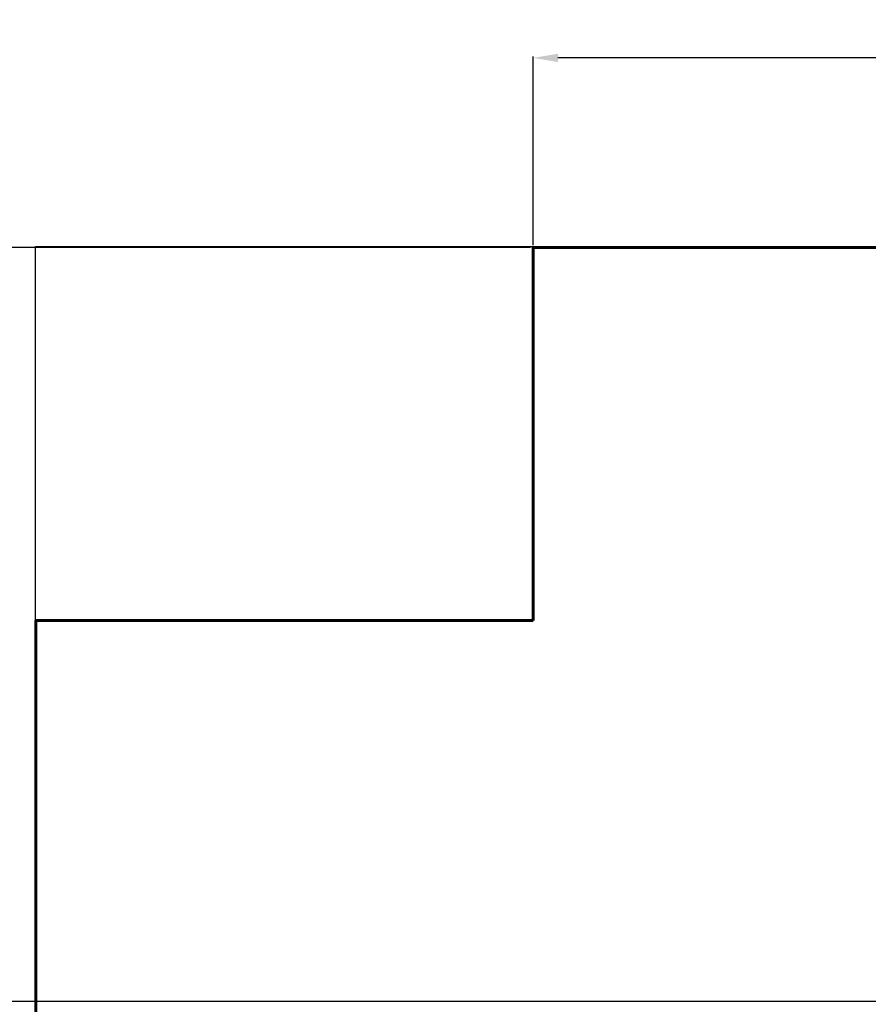
# Model space of a CAD drawing. Units: millimetres. Extents: x -10000 to 8632, y -9170 to 3622.
# Drawn here: x -7054 to -3640, y -340 to 3622 of the extents above; entities that cross this region are included whole.
import ezdxf
from ezdxf.lldxf.tags import DXFTag

# ---------------------------------------------------------------- set-up
doc = ezdxf.new("R2010")
doc.units = ezdxf.units.MM
doc.layers.add('AREA MAX', color=3, linetype='Continuous')
doc.layers.add('PERIMETRO', color=7, linetype='Continuous')
doc.layers.add('QUOTE', color=212, linetype='Continuous', lineweight=18)
tags = doc.linetypes.add('HIDDEN', pattern=[1.905, 1.27, -0.635]).pattern_tags.tags
tags[6:7] = [DXFTag(74, 4), DXFTag(75, 0), DXFTag(340, '0'), DXFTag(46, 1.0), DXFTag(50, 0.0), DXFTag(44, 0.0), DXFTag(45, 0.0)]
tags[4:5] = [DXFTag(74, 4), DXFTag(75, 0), DXFTag(340, '0'), DXFTag(46, 1.0), DXFTag(50, 0.0), DXFTag(44, 0.0), DXFTag(45, 0.0)]
doc.dimstyles.new('2011', dxfattribs={"dimtxt": 120, "dimasz": 100, "dimexe": 6, "dimexo": 10, "dimgap": 15, "dimtad": 1, "dimtxsty": 'Standard', "dimcen": 5, "dimadec": 0, "dimazin": 0, "dimtfac": 1, "dimtmove": 0, "dimatfit": 3, "dimfxl": 1, "dimarcsym": 0})

# ---------------------------------------------------------------- blocks, each defined once
blk = doc.blocks.new('*D14')
at = {"layer": 'QUOTE', "color": 0, "lineweight": -2, "transparency": 16777216}
for p, q in [((-4988.7, 2714.8), (-4988.7, 3474)), ((-541.7, 3468), (-4888.7, 3468)), ((-441.7, -319.2), (-441.7, 3474))]:
    blk.add_line(p, q, dxfattribs=at)
at = {"layer": 'QUOTE', "color": 0, "transparency": 16777216}
for points in [[(-4888.7, 3484.6), (-4888.7, 3451.3), (-4988.7, 3468)], [(-541.7, 3484.6), (-541.7, 3451.3), (-441.7, 3468)]]:
    blk.add_solid(points, dxfattribs=at)
at = {"layer": 'QUOTE', "color": 0, "transparency": 16777216, "insert": (-2715.2, 3543), "char_height": 120, "attachment_point": 5}
blk.add_mtext('4547', dxfattribs=at)
blk = doc.blocks.new('*D15')
at = {"layer": 'QUOTE', "color": 0, "lineweight": -2, "transparency": 16777216}
for p, q in [((-4998.7, 2704.8), (-7812.5, 2704.8)), ((-7806.5, -229.2), (-7806.5, 2604.8)), ((-451.7, -329.2), (-7812.5, -329.2))]:
    blk.add_line(p, q, dxfattribs=at)
at = {"layer": 'QUOTE', "color": 0, "transparency": 16777216}
for points in [[(-7823.2, 2604.8), (-7789.8, 2604.8), (-7806.5, 2704.8)], [(-7823.2, -229.2), (-7789.8, -229.2), (-7806.5, -329.2)]]:
    blk.add_solid(points, dxfattribs=at)
at = {"layer": 'QUOTE', "color": 0, "transparency": 16777216, "insert": (-7881.5, 1187.8), "char_height": 120, "attachment_point": 5, "rotation": 90}
blk.add_mtext('3034', dxfattribs=at)

msp = doc.modelspace()

# ---------------------------------------------------------------- linework, layer by layer
at = {"layer": 'AREA MAX'}
msp.add_lwpolyline([(7511.316, -8295.154), (-6990.389, -8295.154), (-6990.389, 2709.321), (7511.316, 2709.321)], close=True, dxfattribs=at)
at = {"layer": 'PERIMETRO', "linetype": 'HIDDEN', "lineweight": 60, "ltscale": 120}
for p, q in [((2011.316, 2704.846), (-4988.684, 2704.846)), ((-4988.684, 2704.846), (-4988.684, 1204.846)), ((-4988.684, 1204.846), (-6988.684, 1204.846)), ((-6988.684, 1204.846), (-6988.684, -2795.154))]:
    msp.add_line(p, q, dxfattribs=at)

# ---------------------------------------------------------------- dimensions: what is measured, and where the dimension line sits
at = {"layer": 'QUOTE'}
dim = msp.add_linear_dim(base=(-4988.684, 3467.953), p1=(-441.723, -329.151), p2=(-4988.684, 2704.846), text='4547', dimstyle='2011', override={"dimpost": '<>', "dimtzin": 0}, dxfattribs=at)
dim.commit()
dim.dimension.update_dxf_attribs({"geometry": '*D14', "text_midpoint": (-2715.204, 3542.953)})
dim = msp.add_linear_dim(base=(-7806.484, 2704.846), p1=(-441.723, -329.151), p2=(-4988.684, 2704.846), angle=90, dimstyle='2011', override={"dimpost": '<>', "dimtzin": 0}, dxfattribs=at)
dim.commit()
dim.dimension.update_dxf_attribs({"geometry": '*D15', "text_midpoint": (-7881.484, 1187.847)})

doc.saveas('drawing.dxf')
